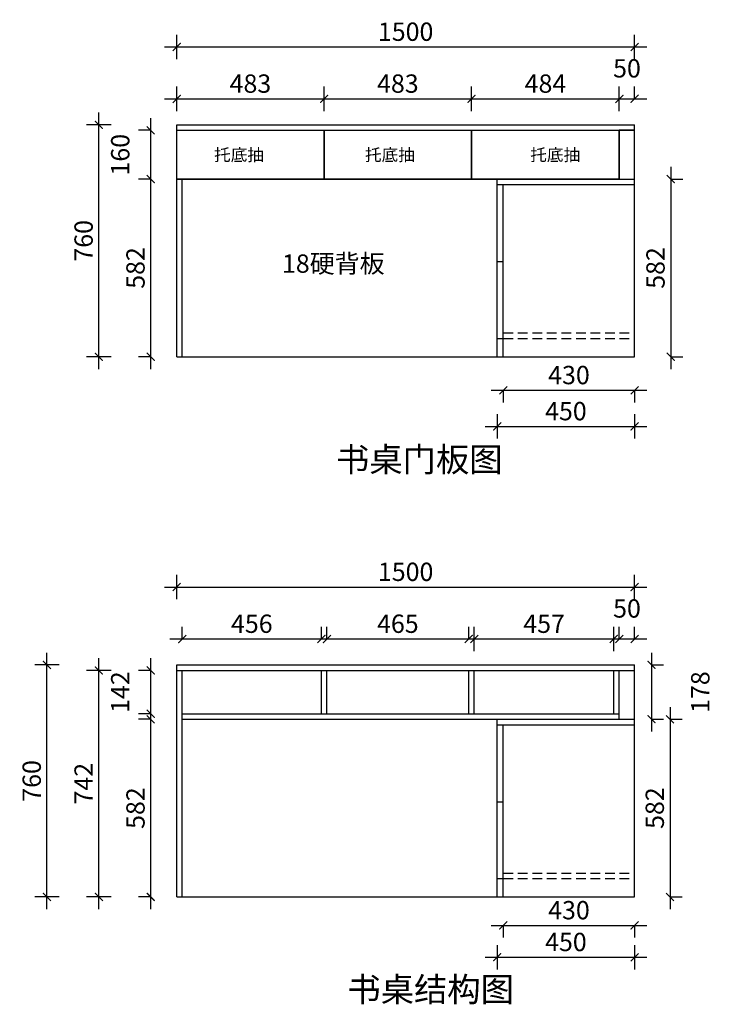
# Model space of a CAD drawing. Units: millimetres. Extents: x 24710 to 31828, y -67240 to -61670.
# Drawn here: x 27016 to 29285, y -66620 to -63394 of the extents above; entities that cross this region are included whole.
import ezdxf

# ---------------------------------------------------------------- set-up
doc = ezdxf.new("R2010")
doc.units = ezdxf.units.MM
doc.header["$LTSCALE"] = 5
doc.header["$PDMODE"] = 35
doc.linetypes.add('DASHED2', pattern=[9.525, 6.35, -3.175])
doc.layers.add('抽轨框线', color=7, linetype='Continuous')
doc.layers.add('门板图层', color=7, linetype='Continuous')
doc.styles.add('DIM', font='romand.shx')
doc.styles.get("Standard").update_dxf_attribs({"font": 'simfang.ttf', "height": 2.5})
doc.dimstyles.new('MS6', dxfattribs={"dimscale": 20, "dimtxt": 3, "dimasz": 1.3, "dimexe": 2, "dimexo": 2, "dimgap": 1, "dimtad": 1, "dimdec": 0, "dimdsep": 46, "dimtxsty": 'DIM', "dimblk": 'ARCHTICK', "dimcen": 3, "dimdle": 2, "dimclrd": 251, "dimclre": 251, "dimclrt": 33, "dimadec": 0, "dimazin": 0, "dimtfac": 1, "dimtdec": 0, "dimtmove": 2, "dimatfit": 3, "dimldrblk": 'DOT', "dimfxl": 6, "dimfxlon": 1, "dimtvp": 1, "dimtolj": 1, "dimtzin": 0, "dimarcsym": 0})

# ---------------------------------------------------------------- blocks, each defined once
blk = doc.blocks.new('_ArchTick')
at = {"color": 0, "linetype": 'ByBlock', "const_width": 0.15}
blk.add_lwpolyline([(-0.5, -0.5), (0.5, 0.5)], dxfattribs=at)
blk = doc.blocks.new('*D155')
at = {"color": 251, "lineweight": -2, "transparency": 16777216}
for p, q in [((27445.4, -64538.7), (27445.4, -63876.7)), ((27445.4, -63916.7), (27405.4, -63916.7)), ((27445.4, -64498.7), (27405.4, -64498.7))]:
    blk.add_line(p, q, dxfattribs=at)
at = {"layer": 'Defpoints', "color": 0, "transparency": 16777216}
for p in [(27445.4, -63916.7), (27530.4, -63916.7), (27530.4, -64498.7)]:
    blk.add_point(p, dxfattribs=at)
at = {"color": 251, "lineweight": -2, "transparency": 16777216, "xscale": 26, "yscale": 26, "zscale": 26}
for p, rotation in [((27445.4, -63916.7), 90), ((27445.4, -64498.7), 270)]:
    blk.add_blockref('_ArchTick', p, dxfattribs=dict(at, rotation=rotation))
at = {"transparency": 16777216, "insert": (27395.4, -64207.7), "char_height": 60, "attachment_point": 5, "rotation": 90, "style": 'DIM'}
blk.add_mtext('\\A1;582', dxfattribs=at)
blk = doc.blocks.new('_Dot')
at = {"color": 0, "linetype": 'ByBlock', "lineweight": -2}
blk.add_line((-0.5, 0), (-1, 0), dxfattribs=at)
at = {"color": 0, "linetype": 'ByBlock', "const_width": 0.5}
blk.add_lwpolyline([(-0.25, 0, 1), (0.25, 0, 1)], format="xyb", close=True, dxfattribs=at)
blk = doc.blocks.new('*D156')
at = {"color": 251, "lineweight": -2, "transparency": 16777216}
for p, q in [((27445.4, -63956.7), (27445.4, -63716.7)), ((27445.4, -63756.7), (27405.4, -63756.7)), ((27445.4, -63916.7), (27405.4, -63916.7))]:
    blk.add_line(p, q, dxfattribs=at)
at = {"layer": 'Defpoints', "color": 0, "transparency": 16777216}
for p in [(27445.4, -63756.7), (27530.4, -63756.7), (27530.4, -63916.7)]:
    blk.add_point(p, dxfattribs=at)
at = {"color": 251, "lineweight": -2, "transparency": 16777216, "xscale": 26, "yscale": 26, "zscale": 26}
for p, rotation in [((27445.4, -63756.7), 90), ((27445.4, -63916.7), 270)]:
    blk.add_blockref('_ArchTick', p, dxfattribs=dict(at, rotation=rotation))
at = {"transparency": 16777216, "insert": (27345.4, -63836.7), "char_height": 60, "attachment_point": 5, "rotation": 90, "style": 'DIM'}
blk.add_mtext('\\A1;160', dxfattribs=at)
blk = doc.blocks.new('*D157')
at = {"color": 251, "lineweight": -2, "transparency": 16777216}
for p, q in [((27275.4, -64538.7), (27275.4, -63698.7)), ((27315.4, -63738.7), (27235.4, -63738.7)), ((27315.4, -64498.7), (27235.4, -64498.7))]:
    blk.add_line(p, q, dxfattribs=at)
at = {"layer": 'Defpoints', "color": 0, "transparency": 16777216}
for p in [(27275.4, -63738.7), (27530.4, -63738.7), (27530.4, -64498.7)]:
    blk.add_point(p, dxfattribs=at)
at = {"color": 251, "lineweight": -2, "transparency": 16777216, "xscale": 26, "yscale": 26, "zscale": 26}
for p, rotation in [((27275.4, -63738.7), 90), ((27275.4, -64498.7), 270)]:
    blk.add_blockref('_ArchTick', p, dxfattribs=dict(at, rotation=rotation))
at = {"transparency": 16777216, "insert": (27225.4, -64118.7), "char_height": 60, "attachment_point": 5, "rotation": 90, "style": 'DIM'}
blk.add_mtext('\\A1;760', dxfattribs=at)
blk = doc.blocks.new('*D158')
at = {"color": 251, "lineweight": -2, "transparency": 16777216}
for p, q in [((27530.4, -63693.7), (27530.4, -63613.7)), ((28013.4, -63693.7), (28013.4, -63613.7)), ((27490.4, -63653.7), (28053.4, -63653.7))]:
    blk.add_line(p, q, dxfattribs=at)
at = {"layer": 'Defpoints', "color": 0, "transparency": 16777216}
for p in [(28013.4, -63653.7), (27530.4, -63916.7), (28013.4, -63916.7)]:
    blk.add_point(p, dxfattribs=at)
at = {"color": 251, "lineweight": -2, "transparency": 16777216, "xscale": 26, "yscale": 26, "zscale": 26, "rotation": 180}
blk.add_blockref('_ArchTick', (27530.4, -63653.7), dxfattribs=at)
at = {"color": 251, "lineweight": -2, "transparency": 16777216, "xscale": 26, "yscale": 26, "zscale": 26}
blk.add_blockref('_ArchTick', (28013.4, -63653.7), dxfattribs=at)
at = {"transparency": 16777216, "insert": (27771.9, -63603.7), "char_height": 60, "attachment_point": 5, "style": 'DIM'}
blk.add_mtext('\\A1;483', dxfattribs=at)
blk = doc.blocks.new('*D159')
at = {"color": 251, "lineweight": -2, "transparency": 16777216}
for p, q in [((28013.4, -63653.7), (28013.4, -63613.7)), ((28496.4, -63653.7), (28496.4, -63613.7)), ((27973.4, -63653.7), (28536.4, -63653.7))]:
    blk.add_line(p, q, dxfattribs=at)
at = {"layer": 'Defpoints', "color": 0, "transparency": 16777216}
for p in [(28496.4, -63653.7), (28013.4, -63756.7), (28496.4, -63756.7)]:
    blk.add_point(p, dxfattribs=at)
at = {"color": 251, "lineweight": -2, "transparency": 16777216, "xscale": 26, "yscale": 26, "zscale": 26, "rotation": 180}
blk.add_blockref('_ArchTick', (28013.4, -63653.7), dxfattribs=at)
at = {"color": 251, "lineweight": -2, "transparency": 16777216, "xscale": 26, "yscale": 26, "zscale": 26}
blk.add_blockref('_ArchTick', (28496.4, -63653.7), dxfattribs=at)
at = {"transparency": 16777216, "insert": (28254.9, -63603.7), "char_height": 60, "attachment_point": 5, "style": 'DIM'}
blk.add_mtext('\\A1;483', dxfattribs=at)
blk = doc.blocks.new('*D160')
at = {"color": 251, "lineweight": -2, "transparency": 16777216}
for p, q in [((28496.4, -63693.7), (28496.4, -63613.7)), ((28980.4, -63693.7), (28980.4, -63613.7)), ((28456.4, -63653.7), (29020.4, -63653.7))]:
    blk.add_line(p, q, dxfattribs=at)
at = {"layer": 'Defpoints', "color": 0, "transparency": 16777216}
for p in [(28980.4, -63653.7), (28496.4, -63916.7), (28980.4, -63916.7)]:
    blk.add_point(p, dxfattribs=at)
at = {"color": 251, "lineweight": -2, "transparency": 16777216, "xscale": 26, "yscale": 26, "zscale": 26, "rotation": 180}
blk.add_blockref('_ArchTick', (28496.4, -63653.7), dxfattribs=at)
at = {"color": 251, "lineweight": -2, "transparency": 16777216, "xscale": 26, "yscale": 26, "zscale": 26}
blk.add_blockref('_ArchTick', (28980.4, -63653.7), dxfattribs=at)
at = {"transparency": 16777216, "insert": (28738.4, -63603.7), "char_height": 60, "attachment_point": 5, "style": 'DIM'}
blk.add_mtext('\\A1;484', dxfattribs=at)
blk = doc.blocks.new('*D161')
at = {"color": 251, "lineweight": -2, "transparency": 16777216}
for p, q in [((28980.4, -63653.7), (28980.4, -63613.7)), ((29030.4, -63653.7), (29030.4, -63613.7)), ((28940.4, -63653.7), (29070.4, -63653.7))]:
    blk.add_line(p, q, dxfattribs=at)
at = {"layer": 'Defpoints', "color": 0, "transparency": 16777216}
for p in [(29030.4, -63653.7), (28980.4, -63756.7), (29030.4, -63756.7)]:
    blk.add_point(p, dxfattribs=at)
at = {"color": 251, "lineweight": -2, "transparency": 16777216, "xscale": 26, "yscale": 26, "zscale": 26, "rotation": 180}
blk.add_blockref('_ArchTick', (28980.4, -63653.7), dxfattribs=at)
at = {"color": 251, "lineweight": -2, "transparency": 16777216, "xscale": 26, "yscale": 26, "zscale": 26}
blk.add_blockref('_ArchTick', (29030.4, -63653.7), dxfattribs=at)
at = {"transparency": 16777216, "insert": (29005.4, -63553.7), "char_height": 60, "attachment_point": 5, "style": 'DIM'}
blk.add_mtext('\\A1;50', dxfattribs=at)
blk = doc.blocks.new('*D162')
at = {"color": 251, "lineweight": -2, "transparency": 16777216}
for p, q in [((27530.4, -63523.7), (27530.4, -63443.7)), ((29030.4, -63523.7), (29030.4, -63443.7)), ((27490.4, -63483.7), (29070.4, -63483.7))]:
    blk.add_line(p, q, dxfattribs=at)
at = {"layer": 'Defpoints', "color": 0, "transparency": 16777216}
for p in [(29030.4, -63483.7), (27530.4, -63738.7), (29030.4, -63738.7)]:
    blk.add_point(p, dxfattribs=at)
at = {"color": 251, "lineweight": -2, "transparency": 16777216, "xscale": 26, "yscale": 26, "zscale": 26, "rotation": 180}
blk.add_blockref('_ArchTick', (27530.4, -63483.7), dxfattribs=at)
at = {"color": 251, "lineweight": -2, "transparency": 16777216, "xscale": 26, "yscale": 26, "zscale": 26}
blk.add_blockref('_ArchTick', (29030.4, -63483.7), dxfattribs=at)
at = {"transparency": 16777216, "insert": (28280.4, -63433.7), "char_height": 60, "attachment_point": 5, "style": 'DIM'}
blk.add_mtext('\\A1;1500', dxfattribs=at)
blk = doc.blocks.new('*D208')
at = {"color": 251, "lineweight": -2, "transparency": 16777216}
for p, q in [((29148.9, -63876.7), (29148.9, -64538.7)), ((29148.9, -63916.7), (29188.9, -63916.7)), ((29148.9, -64498.7), (29188.9, -64498.7))]:
    blk.add_line(p, q, dxfattribs=at)
at = {"layer": 'Defpoints', "color": 0, "transparency": 16777216}
for p in [(29030.4, -63916.7), (29030.4, -64498.7), (29148.9, -64498.7)]:
    blk.add_point(p, dxfattribs=at)
at = {"color": 251, "lineweight": -2, "transparency": 16777216, "xscale": 26, "yscale": 26, "zscale": 26}
for p, rotation in [((29148.9, -63916.7), 90), ((29148.9, -64498.7), 270)]:
    blk.add_blockref('_ArchTick', p, dxfattribs=dict(at, rotation=rotation))
at = {"transparency": 16777216, "insert": (29098.9, -64207.7), "char_height": 60, "attachment_point": 5, "rotation": 90, "style": 'DIM'}
blk.add_mtext('\\A1;582', dxfattribs=at)
blk = doc.blocks.new('*D209')
at = {"color": 251, "lineweight": -2, "transparency": 16777216}
for p, q in [((28580.4, -64686.7), (28580.4, -64766.7)), ((29030.4, -64686.7), (29030.4, -64766.7)), ((28540.4, -64726.7), (29070.4, -64726.7))]:
    blk.add_line(p, q, dxfattribs=at)
at = {"layer": 'Defpoints', "color": 0, "transparency": 16777216}
for p in [(28580.4, -64498.7), (29030.4, -64498.7), (29030.4, -64726.7)]:
    blk.add_point(p, dxfattribs=at)
at = {"color": 251, "lineweight": -2, "transparency": 16777216, "xscale": 26, "yscale": 26, "zscale": 26, "rotation": 180}
blk.add_blockref('_ArchTick', (28580.4, -64726.7), dxfattribs=at)
at = {"color": 251, "lineweight": -2, "transparency": 16777216, "xscale": 26, "yscale": 26, "zscale": 26}
blk.add_blockref('_ArchTick', (29030.4, -64726.7), dxfattribs=at)
at = {"transparency": 16777216, "insert": (28805.4, -64676.7), "char_height": 60, "attachment_point": 5, "style": 'DIM'}
blk.add_mtext('\\A1;450', dxfattribs=at)
blk = doc.blocks.new('*D210')
at = {"color": 251, "lineweight": -2, "transparency": 16777216}
for p, q in [((28560.4, -64608.5), (29070.4, -64608.5)), ((28600.4, -64608.5), (28600.4, -64648.5)), ((29030.4, -64608.5), (29030.4, -64648.5))]:
    blk.add_line(p, q, dxfattribs=at)
at = {"layer": 'Defpoints', "color": 0, "transparency": 16777216}
for p in [(28600.4, -64498.7), (29030.4, -64498.7), (29030.4, -64608.5)]:
    blk.add_point(p, dxfattribs=at)
at = {"color": 251, "lineweight": -2, "transparency": 16777216, "xscale": 26, "yscale": 26, "zscale": 26, "rotation": 180}
blk.add_blockref('_ArchTick', (28600.4, -64608.5), dxfattribs=at)
at = {"color": 251, "lineweight": -2, "transparency": 16777216, "xscale": 26, "yscale": 26, "zscale": 26}
blk.add_blockref('_ArchTick', (29030.4, -64608.5), dxfattribs=at)
at = {"transparency": 16777216, "insert": (28815.4, -64558.5), "char_height": 60, "attachment_point": 5, "style": 'DIM'}
blk.add_mtext('\\A1;430', dxfattribs=at)
blk = doc.blocks.new('*D163')
at = {"color": 251, "lineweight": -2, "transparency": 16777216}
for p, q in [((27445.4, -66308.1), (27445.4, -65646.1)), ((27445.4, -65686.1), (27405.4, -65686.1)), ((27445.4, -66268.1), (27405.4, -66268.1))]:
    blk.add_line(p, q, dxfattribs=at)
at = {"layer": 'Defpoints', "color": 0, "transparency": 16777216}
for p in [(27445.4, -65686.1), (27548.4, -65686.1), (27548.4, -66268.1)]:
    blk.add_point(p, dxfattribs=at)
at = {"color": 251, "lineweight": -2, "transparency": 16777216, "xscale": 26, "yscale": 26, "zscale": 26}
for p, rotation in [((27445.4, -65686.1), 90), ((27445.4, -66268.1), 270)]:
    blk.add_blockref('_ArchTick', p, dxfattribs=dict(at, rotation=rotation))
at = {"transparency": 16777216, "insert": (27395.4, -65977.1), "char_height": 60, "attachment_point": 5, "rotation": 90, "style": 'DIM'}
blk.add_mtext('\\A1;582', dxfattribs=at)
blk = doc.blocks.new('*D164')
at = {"color": 251, "lineweight": -2, "transparency": 16777216}
for p, q in [((27445.4, -65708.1), (27445.4, -65486.1)), ((27445.4, -65526.1), (27405.4, -65526.1)), ((27445.4, -65668.1), (27405.4, -65668.1))]:
    blk.add_line(p, q, dxfattribs=at)
at = {"layer": 'Defpoints', "color": 0, "transparency": 16777216}
for p in [(27445.4, -65526.1), (27530.4, -65526.1), (27530.4, -65668.1)]:
    blk.add_point(p, dxfattribs=at)
at = {"color": 251, "lineweight": -2, "transparency": 16777216, "xscale": 26, "yscale": 26, "zscale": 26}
for p, rotation in [((27445.4, -65526.1), 90), ((27445.4, -65668.1), 270)]:
    blk.add_blockref('_ArchTick', p, dxfattribs=dict(at, rotation=rotation))
at = {"transparency": 16777216, "insert": (27345.4, -65597.1), "char_height": 60, "attachment_point": 5, "rotation": 90, "style": 'DIM'}
blk.add_mtext('\\A1;142', dxfattribs=at)
blk = doc.blocks.new('*D165')
at = {"color": 251, "lineweight": -2, "transparency": 16777216}
for p, q in [((27275.4, -66308.1), (27275.4, -65486.1)), ((27315.4, -65526.1), (27235.4, -65526.1)), ((27315.4, -66268.1), (27235.4, -66268.1))]:
    blk.add_line(p, q, dxfattribs=at)
at = {"layer": 'Defpoints', "color": 0, "transparency": 16777216}
for p in [(27275.4, -65526.1), (27530.4, -65526.1), (27530.4, -66268.1)]:
    blk.add_point(p, dxfattribs=at)
at = {"color": 251, "lineweight": -2, "transparency": 16777216, "xscale": 26, "yscale": 26, "zscale": 26}
for p, rotation in [((27275.4, -65526.1), 90), ((27275.4, -66268.1), 270)]:
    blk.add_blockref('_ArchTick', p, dxfattribs=dict(at, rotation=rotation))
at = {"transparency": 16777216, "insert": (27225.4, -65897.1), "char_height": 60, "attachment_point": 5, "rotation": 90, "style": 'DIM'}
blk.add_mtext('\\A1;742', dxfattribs=at)
blk = doc.blocks.new('*D166')
at = {"color": 251, "lineweight": -2, "transparency": 16777216}
for p, q in [((27105.4, -66308.1), (27105.4, -65468.1)), ((27145.4, -65508.1), (27065.4, -65508.1)), ((27145.4, -66268.1), (27065.4, -66268.1))]:
    blk.add_line(p, q, dxfattribs=at)
at = {"layer": 'Defpoints', "color": 0, "transparency": 16777216}
for p in [(27105.4, -65508.1), (27530.4, -65508.1), (27530.4, -66268.1)]:
    blk.add_point(p, dxfattribs=at)
at = {"color": 251, "lineweight": -2, "transparency": 16777216, "xscale": 26, "yscale": 26, "zscale": 26}
for p, rotation in [((27105.4, -65508.1), 90), ((27105.4, -66268.1), 270)]:
    blk.add_blockref('_ArchTick', p, dxfattribs=dict(at, rotation=rotation))
at = {"transparency": 16777216, "insert": (27055.4, -65888.1), "char_height": 60, "attachment_point": 5, "rotation": 90, "style": 'DIM'}
blk.add_mtext('\\A1;760', dxfattribs=at)
blk = doc.blocks.new('*D167')
at = {"color": 251, "lineweight": -2, "transparency": 16777216}
for p, q in [((27548.4, -65423.1), (27548.4, -65383.1)), ((28004.4, -65423.1), (28004.4, -65383.1)), ((27508.4, -65423.1), (28044.4, -65423.1))]:
    blk.add_line(p, q, dxfattribs=at)
at = {"layer": 'Defpoints', "color": 0, "transparency": 16777216}
for p in [(28004.4, -65423.1), (27548.4, -65526.1), (28004.4, -65526.1)]:
    blk.add_point(p, dxfattribs=at)
at = {"color": 251, "lineweight": -2, "transparency": 16777216, "xscale": 26, "yscale": 26, "zscale": 26, "rotation": 180}
blk.add_blockref('_ArchTick', (27548.4, -65423.1), dxfattribs=at)
at = {"color": 251, "lineweight": -2, "transparency": 16777216, "xscale": 26, "yscale": 26, "zscale": 26}
blk.add_blockref('_ArchTick', (28004.4, -65423.1), dxfattribs=at)
at = {"transparency": 16777216, "insert": (27776.4, -65373.1), "char_height": 60, "attachment_point": 5, "style": 'DIM'}
blk.add_mtext('\\A1;456', dxfattribs=at)
blk = doc.blocks.new('*D168')
at = {"color": 251, "lineweight": -2, "transparency": 16777216}
for p, q in [((28022.4, -65423.1), (28022.4, -65383.1)), ((28487.4, -65423.1), (28487.4, -65383.1)), ((27982.4, -65423.1), (28527.4, -65423.1))]:
    blk.add_line(p, q, dxfattribs=at)
at = {"layer": 'Defpoints', "color": 0, "transparency": 16777216}
for p in [(28487.4, -65423.1), (28022.4, -65526.1), (28487.4, -65526.1)]:
    blk.add_point(p, dxfattribs=at)
at = {"color": 251, "lineweight": -2, "transparency": 16777216, "xscale": 26, "yscale": 26, "zscale": 26, "rotation": 180}
blk.add_blockref('_ArchTick', (28022.4, -65423.1), dxfattribs=at)
at = {"color": 251, "lineweight": -2, "transparency": 16777216, "xscale": 26, "yscale": 26, "zscale": 26}
blk.add_blockref('_ArchTick', (28487.4, -65423.1), dxfattribs=at)
at = {"transparency": 16777216, "insert": (28254.9, -65373.1), "char_height": 60, "attachment_point": 5, "style": 'DIM'}
blk.add_mtext('\\A1;465', dxfattribs=at)
blk = doc.blocks.new('*D169')
at = {"color": 251, "lineweight": -2, "transparency": 16777216}
for p, q in [((28505.4, -65463.1), (28505.4, -65383.1)), ((28962.4, -65463.1), (28962.4, -65383.1)), ((28465.4, -65423.1), (29002.4, -65423.1))]:
    blk.add_line(p, q, dxfattribs=at)
at = {"layer": 'Defpoints', "color": 0, "transparency": 16777216}
for p in [(28962.4, -65423.1), (28505.4, -65668.1), (28962.4, -65668.1)]:
    blk.add_point(p, dxfattribs=at)
at = {"color": 251, "lineweight": -2, "transparency": 16777216, "xscale": 26, "yscale": 26, "zscale": 26, "rotation": 180}
blk.add_blockref('_ArchTick', (28505.4, -65423.1), dxfattribs=at)
at = {"color": 251, "lineweight": -2, "transparency": 16777216, "xscale": 26, "yscale": 26, "zscale": 26}
blk.add_blockref('_ArchTick', (28962.4, -65423.1), dxfattribs=at)
at = {"transparency": 16777216, "insert": (28733.9, -65373.1), "char_height": 60, "attachment_point": 5, "style": 'DIM'}
blk.add_mtext('\\A1;457', dxfattribs=at)
blk = doc.blocks.new('*D170')
at = {"color": 251, "lineweight": -2, "transparency": 16777216}
for p, q in [((28980.4, -65423.1), (28980.4, -65383.1)), ((29030.4, -65423.1), (29030.4, -65383.1)), ((28940.4, -65423.1), (29070.4, -65423.1))]:
    blk.add_line(p, q, dxfattribs=at)
at = {"layer": 'Defpoints', "color": 0, "transparency": 16777216}
for p in [(29030.4, -65423.1), (28980.4, -65526.1), (29030.4, -65526.1)]:
    blk.add_point(p, dxfattribs=at)
at = {"color": 251, "lineweight": -2, "transparency": 16777216, "xscale": 26, "yscale": 26, "zscale": 26, "rotation": 180}
blk.add_blockref('_ArchTick', (28980.4, -65423.1), dxfattribs=at)
at = {"color": 251, "lineweight": -2, "transparency": 16777216, "xscale": 26, "yscale": 26, "zscale": 26}
blk.add_blockref('_ArchTick', (29030.4, -65423.1), dxfattribs=at)
at = {"transparency": 16777216, "insert": (29005.4, -65323.1), "char_height": 60, "attachment_point": 5, "style": 'DIM'}
blk.add_mtext('\\A1;50', dxfattribs=at)
blk = doc.blocks.new('*D171')
at = {"color": 251, "lineweight": -2, "transparency": 16777216}
for p, q in [((27530.4, -65293.1), (27530.4, -65213.1)), ((29030.4, -65293.1), (29030.4, -65213.1)), ((27490.4, -65253.1), (29070.4, -65253.1))]:
    blk.add_line(p, q, dxfattribs=at)
at = {"layer": 'Defpoints', "color": 0, "transparency": 16777216}
for p in [(29030.4, -65253.1), (27530.4, -65508.1), (29030.4, -65508.1)]:
    blk.add_point(p, dxfattribs=at)
at = {"color": 251, "lineweight": -2, "transparency": 16777216, "xscale": 26, "yscale": 26, "zscale": 26, "rotation": 180}
blk.add_blockref('_ArchTick', (27530.4, -65253.1), dxfattribs=at)
at = {"color": 251, "lineweight": -2, "transparency": 16777216, "xscale": 26, "yscale": 26, "zscale": 26}
blk.add_blockref('_ArchTick', (29030.4, -65253.1), dxfattribs=at)
at = {"transparency": 16777216, "insert": (28280.4, -65203.1), "char_height": 60, "attachment_point": 5, "style": 'DIM'}
blk.add_mtext('\\A1;1500', dxfattribs=at)
blk = doc.blocks.new('*U134', base_point=(19214.5, -49376))
at = {"layer": '门板图层', "color": 7, "linetype": 'Continuous', "lineweight": 15}
blk.add_lwpolyline([(18973, -49296), (19456, -49296), (19456, -49456), (18973, -49456)], close=True, dxfattribs=at)
blk = doc.blocks.new('*U135', base_point=(19697.5, -49376))
at = {"layer": '门板图层', "color": 7, "linetype": 'Continuous', "lineweight": 15}
blk.add_lwpolyline([(19456, -49296), (19939, -49296), (19939, -49456), (19456, -49456)], close=True, dxfattribs=at)
blk = doc.blocks.new('*U136', base_point=(20181, -49376))
at = {"layer": '门板图层', "color": 7, "linetype": 'Continuous', "lineweight": 15}
blk.add_lwpolyline([(19939, -49296), (20423, -49296), (20423, -49456), (19939, -49456)], close=True, dxfattribs=at)
blk = doc.blocks.new('*D219')
at = {"color": 251, "lineweight": -2, "transparency": 16777216}
for p, q in [((29085.6, -65468.1), (29085.6, -65726.1)), ((29085.6, -65508.1), (29125.6, -65508.1)), ((29085.6, -65686.1), (29125.6, -65686.1))]:
    blk.add_line(p, q, dxfattribs=at)
at = {"layer": 'Defpoints', "color": 0, "transparency": 16777216}
for p in [(29030.4, -65508.1), (29030.4, -65686.1), (29085.6, -65686.1)]:
    blk.add_point(p, dxfattribs=at)
at = {"color": 251, "lineweight": -2, "transparency": 16777216, "xscale": 26, "yscale": 26, "zscale": 26}
for p, rotation in [((29085.6, -65508.1), 90), ((29085.6, -65686.1), 270)]:
    blk.add_blockref('_ArchTick', p, dxfattribs=dict(at, rotation=rotation))
at = {"transparency": 16777216, "insert": (29245.6, -65597.1), "char_height": 60, "attachment_point": 5, "rotation": 90, "style": 'DIM'}
blk.add_mtext('\\A1;178', dxfattribs=at)
blk = doc.blocks.new('*D220')
at = {"color": 251, "lineweight": -2, "transparency": 16777216}
for p, q in [((29146.5, -65646.1), (29146.5, -66308.1)), ((29146.5, -65686.1), (29186.5, -65686.1)), ((29146.5, -66268.1), (29186.5, -66268.1))]:
    blk.add_line(p, q, dxfattribs=at)
at = {"layer": 'Defpoints', "color": 0, "transparency": 16777216}
for p in [(29030.4, -65686.1), (29030.4, -66268.1), (29146.5, -66268.1)]:
    blk.add_point(p, dxfattribs=at)
at = {"color": 251, "lineweight": -2, "transparency": 16777216, "xscale": 26, "yscale": 26, "zscale": 26}
for p, rotation in [((29146.5, -65686.1), 90), ((29146.5, -66268.1), 270)]:
    blk.add_blockref('_ArchTick', p, dxfattribs=dict(at, rotation=rotation))
at = {"transparency": 16777216, "insert": (29096.5, -65977.1), "char_height": 60, "attachment_point": 5, "rotation": 90, "style": 'DIM'}
blk.add_mtext('\\A1;582', dxfattribs=at)
blk = doc.blocks.new('*D221')
at = {"color": 251, "lineweight": -2, "transparency": 16777216}
for p, q in [((28580.4, -66425.7), (28580.4, -66505.7)), ((29030.4, -66425.7), (29030.4, -66505.7)), ((28540.4, -66465.7), (29070.4, -66465.7))]:
    blk.add_line(p, q, dxfattribs=at)
at = {"layer": 'Defpoints', "color": 0, "transparency": 16777216}
for p in [(28580.4, -66268.1), (29030.4, -66268.1), (29030.4, -66465.7)]:
    blk.add_point(p, dxfattribs=at)
at = {"color": 251, "lineweight": -2, "transparency": 16777216, "xscale": 26, "yscale": 26, "zscale": 26, "rotation": 180}
blk.add_blockref('_ArchTick', (28580.4, -66465.7), dxfattribs=at)
at = {"color": 251, "lineweight": -2, "transparency": 16777216, "xscale": 26, "yscale": 26, "zscale": 26}
blk.add_blockref('_ArchTick', (29030.4, -66465.7), dxfattribs=at)
at = {"transparency": 16777216, "insert": (28805.4, -66415.7), "char_height": 60, "attachment_point": 5, "style": 'DIM'}
blk.add_mtext('\\A1;450', dxfattribs=at)
blk = doc.blocks.new('*D222')
at = {"color": 251, "lineweight": -2, "transparency": 16777216}
for p, q in [((28560.4, -66361.5), (29070.4, -66361.5)), ((28600.4, -66361.5), (28600.4, -66401.5)), ((29030.4, -66361.5), (29030.4, -66401.5))]:
    blk.add_line(p, q, dxfattribs=at)
at = {"layer": 'Defpoints', "color": 0, "transparency": 16777216}
for p in [(28600.4, -66268.1), (29030.4, -66268.1), (29030.4, -66361.5)]:
    blk.add_point(p, dxfattribs=at)
at = {"color": 251, "lineweight": -2, "transparency": 16777216, "xscale": 26, "yscale": 26, "zscale": 26, "rotation": 180}
blk.add_blockref('_ArchTick', (28600.4, -66361.5), dxfattribs=at)
at = {"color": 251, "lineweight": -2, "transparency": 16777216, "xscale": 26, "yscale": 26, "zscale": 26}
blk.add_blockref('_ArchTick', (29030.4, -66361.5), dxfattribs=at)
at = {"transparency": 16777216, "insert": (28815.4, -66311.5), "char_height": 60, "attachment_point": 5, "style": 'DIM'}
blk.add_mtext('\\A1;430', dxfattribs=at)

msp = doc.modelspace()

# ---------------------------------------------------------------- linework, layer by layer
for p, q in [((27530.4, -63738.7), (29030.4, -63738.7)), ((27530.4, -64498.7), (27530.4, -63738.7)), ((27530.4, -63756.7), (29030.4, -63756.7)), ((28980.4, -63916.7), (28980.4, -63756.7)), ((29030.4, -64498.7), (29030.4, -63738.7)), ((27530.4, -63916.7), (29030.4, -63916.7)), ((27548.4, -64498.7), (27548.4, -63916.7)), ((28580.4, -64498.7), (28580.4, -63916.7)), ((28580.4, -63934.7), (29030.4, -63934.7)), ((28600.4, -64498.7), (28600.4, -63934.7)), ((28580.4, -64186.7), (28600.4, -64186.7)), ((28580.4, -64438.7), (28600.4, -64438.7)), ((27530.4, -64498.7), (29030.4, -64498.7)), ((27530.4, -65508.1), (29030.4, -65508.1)), ((27530.4, -66268.1), (27530.4, -65508.1)), ((29030.4, -66268.1), (29030.4, -65508.1)), ((27530.4, -65526.1), (29030.4, -65526.1)), ((27548.4, -66268.1), (27548.4, -65526.1)), ((28004.4, -65668.1), (28004.4, -65526.1)), ((28022.4, -65668.1), (28022.4, -65526.1)), ((28487.4, -65668.1), (28487.4, -65526.1)), ((28505.4, -65668.1), (28505.4, -65526.1)), ((28962.4, -65668.1), (28962.4, -65526.1)), ((28980.4, -65686.1), (28980.4, -65526.1)), ((27548.4, -65668.1), (28980.4, -65668.1)), ((27548.4, -65686.1), (29030.4, -65686.1)), ((28580.4, -66268.1), (28580.4, -65686.1)), ((28580.4, -65704.1), (29030.4, -65704.1)), ((28600.4, -66268.1), (28600.4, -65704.1)), ((28580.4, -65956.1), (28600.4, -65956.1)), ((28580.4, -66208.1), (28600.4, -66208.1)), ((27530.4, -66268.1), (29030.4, -66268.1))]:
    msp.add_line(p, q)
at = {"color": 252, "linetype": 'DASHED2'}
for p, q in [((28600.4, -64420.7), (29030.4, -64420.7)), ((28600.4, -64438.7), (29030.4, -64438.7)), ((28600.4, -66190.1), (29030.4, -66190.1)), ((28600.4, -66208.1), (29030.4, -66208.1))]:
    msp.add_line(p, q, dxfattribs=at)
at = {"color": 30}
msp.add_lwpolyline([(28980.4, -63916.7), (29030.4, -63916.7), (29030.4, -63756.7), (28980.4, -63756.7)], close=True, dxfattribs=at)
at = {"layer": '抽轨框线'}
for points in [[(28013.4, -63916.7), (27530.4, -63916.7), (27530.4, -63756.7), (28013.4, -63756.7)], [(28496.4, -63916.7), (28013.4, -63916.7), (28013.4, -63756.7), (28496.4, -63756.7)], [(28980.4, -63916.7), (28496.4, -63916.7), (28496.4, -63756.7), (28980.4, -63756.7)]]:
    msp.add_lwpolyline(points, close=True, dxfattribs=at)

# ---------------------------------------------------------------- block references
for name, p in [('*U134', (27771.9, -63836.7)), ('*U135', (28254.9, -63836.7)), ('*U136', (28738.4, -63836.7))]:
    msp.add_blockref(name, p)

# ---------------------------------------------------------------- texts
at = {"color": 0, "linetype": 'ByBlock', "lineweight": 9, "width": 1469.465, "attachment_point": 1}
for s, insert, char_height in [('{\\fSimSun|b0|i0|c134|p54;托底抽}', (27652.8, -63816.9), 40), ('{\\fSimSun|b0|i0|c134|p54;托底抽}', (28147.1, -63816.9), 40), ('{\\fSimSun|b0|i0|c134|p54;托底抽}', (28688.5, -63816.9), 40), ('{\\fSimSun|b0|i0|c134|p54;18硬背板}', (27875.2, -64163.3), 60), ('{\\fSimSun|b0|i0|c134|p54;书桌门板图}', (28052.3, -64795.3), 80), ('{\\fSimSun|b0|i0|c134|p54;书桌结构图}', (28089.6, -66531), 80)]:
    msp.add_mtext(s, dxfattribs=dict(at, insert=insert, char_height=char_height))

# ---------------------------------------------------------------- dimensions: what is measured, and where the dimension line sits
for base, p1, p2, picture, middle in [((29030.4, -63483.7), (27530.4, -63738.7), (29030.4, -63738.7), '*D162', (28280.4, -63433.7)), ((29030.4, -63653.7), (28980.4, -63756.7), (29030.4, -63756.7), '*D161', (29005.4, -63553.7)), ((28013.4, -63653.7), (27530.4, -63916.7), (28013.4, -63916.7), '*D158', (27771.9, -63603.7)), ((28496.4, -63653.7), (28013.4, -63756.7), (28496.4, -63756.7), '*D159', (28254.9, -63603.7)), ((28980.4, -63653.7), (28496.4, -63916.7), (28980.4, -63916.7), '*D160', (28738.4, -63603.7)), ((29030.4, -64726.7), (28580.4, -64498.7), (29030.4, -64498.7), '*D209', (28805.4, -64676.7)), ((29030.4, -64608.5), (28600.4, -64498.7), (29030.4, -64498.7), '*D210', (28815.4, -64558.5)), ((29030.4, -65253.1), (27530.4, -65508.1), (29030.4, -65508.1), '*D171', (28280.4, -65203.1)), ((29030.4, -65423.1), (28980.4, -65526.1), (29030.4, -65526.1), '*D170', (29005.4, -65323.1)), ((28004.4, -65423.1), (27548.4, -65526.1), (28004.4, -65526.1), '*D167', (27776.4, -65373.1)), ((28487.4, -65423.1), (28022.4, -65526.1), (28487.4, -65526.1), '*D168', (28254.9, -65373.1)), ((28962.4, -65423.1), (28505.4, -65668.1), (28962.4, -65668.1), '*D169', (28733.9, -65373.1)), ((29030.4, -66465.7), (28580.4, -66268.1), (29030.4, -66268.1), '*D221', (28805.4, -66415.7)), ((29030.4, -66361.5), (28600.4, -66268.1), (29030.4, -66268.1), '*D222', (28815.4, -66311.5))]:
    dim = msp.add_linear_dim(base=base, p1=p1, p2=p2, dimstyle='MS6', override={"dimexo": 7, "dimclrt": 256, "dimfxl": 2, "dimarcsym": 1})
    dim.commit()
    dim.dimension.update_dxf_attribs({"geometry": picture, "text_midpoint": middle})
for base, p1, p2, picture, middle in [((27275.4, -63738.7), (27530.4, -64498.7), (27530.4, -63738.7), '*D157', (27225.4, -64118.7)), ((27445.4, -63756.7), (27530.4, -63916.7), (27530.4, -63756.7), '*D156', (27345.4, -63836.7)), ((27445.4, -63916.7), (27530.4, -64498.7), (27530.4, -63916.7), '*D155', (27395.4, -64207.7)), ((29148.9, -64498.7), (29030.4, -63916.7), (29030.4, -64498.7), '*D208', (29098.9, -64207.7)), ((27105.4, -65508.1), (27530.4, -66268.1), (27530.4, -65508.1), '*D166', (27055.4, -65888.1)), ((29085.6, -65686.1), (29030.4, -65508.1), (29030.4, -65686.1), '*D219', (29245.6, -65597.1)), ((27275.4, -65526.1), (27530.4, -66268.1), (27530.4, -65526.1), '*D165', (27225.4, -65897.1)), ((27445.4, -65526.1), (27530.4, -65668.1), (27530.4, -65526.1), '*D164', (27345.4, -65597.1)), ((27445.4, -65686.1), (27548.4, -66268.1), (27548.4, -65686.1), '*D163', (27395.4, -65977.1)), ((29146.5, -66268.1), (29030.4, -65686.1), (29030.4, -66268.1), '*D220', (29096.5, -65977.1))]:
    dim = msp.add_linear_dim(base=base, p1=p1, p2=p2, angle=90, dimstyle='MS6', override={"dimexo": 7, "dimclrt": 256, "dimfxl": 2, "dimarcsym": 1})
    dim.commit()
    dim.dimension.update_dxf_attribs({"geometry": picture, "text_midpoint": middle})

doc.saveas('drawing.dxf')
